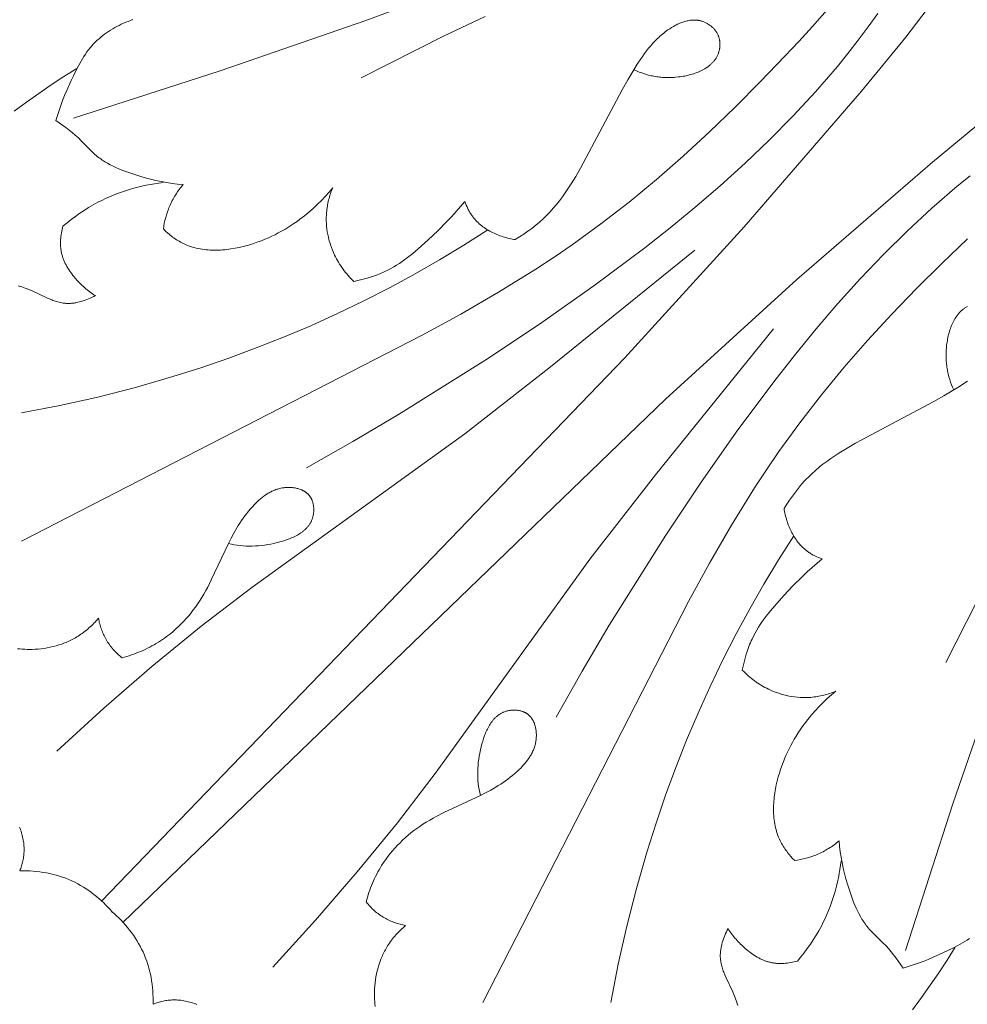
# Model space of a CAD drawing. Units: millimetres. Extents: x 25897 to 29160, y 12758 to 14256.
# Drawn here: x 26600 to 26642, y 13335 to 13378 of the extents above; entities that cross this region are included whole.
import ezdxf

# ---------------------------------------------------------------- set-up
doc = ezdxf.new("R2010")
doc.units = ezdxf.units.MM
doc.layers.get('0').update_dxf_attribs({"lineweight": 5})
doc.layers.get('Defpoints').update_dxf_attribs({"lineweight": 5})
doc.layers.add('Размеры', color=10, linetype='Continuous')
doc.dimstyles.new('ISO-25', dxfattribs={"dimtxt": 50, "dimasz": 50, "dimexe": 20, "dimexo": 40, "dimgap": 50, "dimtad": 1, "dimdec": 0, "dimtxsty": 'Standard', "dimblk": 'NONE', "dimcen": 50, "dimadec": 0, "dimazin": 0, "dimtfac": 1, "dimtdec": 0, "dimtmove": 0, "dimatfit": 3, "dimldrblk": 'NONE', "dimfxl": 20, "dimfxlon": 1, "dimarcsym": 0})

# ---------------------------------------------------------------- blocks, each defined once
blk = doc.blocks.new('049')
for points in [[(-45.43, -37.418), (-44.817, -36.775), (-44.217, -36.12), (-43.05, -34.779)], [(-58.572, -35.689), (-60.402, -36.541), (-64.005, -38.375)], [(-53.562, -32.081), (-63.804, -35.861), (-70.192, -38.061), (-76.625, -40.135)], [(-66.403, -55.46), (-64.373, -54.317), (-62.367, -53.133), (-58.421, -50.654), (-56.093, -49.102), (-53.804, -47.494), (-51.563, -45.817), (-50.464, -44.948), (-49.38, -44.057), (-48.266, -43.1), (-47.174, -42.116), (-46.11, -41.102), (-45.077, -40.058), (-44.081, -38.982), (-43.598, -38.431), (-43.126, -37.872), (-42.665, -37.304), (-42.217, -36.727), (-41.78, -36.141), (-41.357, -35.545)], [(-75.397, -74.463), (-52.464, -50.664), (-47.212, -44.901), (-42.066, -38.959), (-40.118, -36.583), (-39.184, -35.368)], [(-74.463, -75.397), (-50.664, -52.464), (-44.901, -47.212), (-38.959, -42.066), (-36.583, -40.118), (-35.368, -39.184), (-34.752, -38.731), (-34.129, -38.292), (-33.499, -37.866), (-32.862, -37.455), (-32.215, -37.062), (-31.56, -36.687), (-30.895, -36.332), (-30.219, -35.999), (-29.877, -35.841), (-29.532, -35.689)], [(-55.46, -66.403), (-54.317, -64.373), (-53.133, -62.367), (-50.654, -58.421), (-49.102, -56.093), (-47.494, -53.804), (-45.817, -51.563), (-44.948, -50.464), (-44.057, -49.38), (-43.1, -48.266), (-42.116, -47.174), (-41.102, -46.11), (-40.058, -45.077), (-38.982, -44.081), (-38.431, -43.598), (-37.872, -43.126), (-37.304, -42.665)], [(-77.396, -40.244), (-77.33, -40.02), (-77.258, -39.798), (-77.181, -39.578), (-77.099, -39.359), (-77.012, -39.142), (-76.921, -38.926), (-76.729, -38.496), (-76.627, -38.278), (-76.521, -38.061), (-76.409, -37.848), (-76.351, -37.743), (-76.291, -37.639), (-76.23, -37.536), (-76.166, -37.435), (-76.099, -37.336), (-76.031, -37.239), (-75.959, -37.144), (-75.885, -37.052), (-75.809, -36.962), (-75.769, -36.918), (-75.729, -36.874), (-75.656, -36.8), (-75.581, -36.727), (-75.503, -36.657), (-75.424, -36.589), (-75.342, -36.523), (-75.258, -36.459), (-75.172, -36.398), (-75.085, -36.338), (-74.995, -36.281), (-74.904, -36.225), (-74.812, -36.172), (-74.718, -36.121), (-74.622, -36.072), (-74.526, -36.025), (-74.428, -35.98), (-74.329, -35.937), (-74.229, -35.896), (-74.128, -35.857), (-74.026, -35.82)], [(-52.051, -38.021), (-51.938, -38.072), (-51.823, -38.118), (-51.708, -38.16), (-51.591, -38.199), (-51.473, -38.234), (-51.354, -38.264), (-51.293, -38.278), (-51.233, -38.291), (-51.172, -38.303), (-51.111, -38.313), (-51.05, -38.323), (-50.988, -38.332), (-50.926, -38.339), (-50.864, -38.345), (-50.801, -38.351), (-50.738, -38.355), (-50.675, -38.358), (-50.612, -38.36), (-50.548, -38.361), (-50.484, -38.36), (-50.419, -38.359), (-50.354, -38.356), (-50.289, -38.352), (-50.223, -38.347), (-50.091, -38.334), (-50.024, -38.325), (-49.957, -38.315), (-49.89, -38.304), (-49.822, -38.292), (-49.755, -38.278), (-49.688, -38.263), (-49.621, -38.247), (-49.555, -38.229), (-49.489, -38.21), (-49.424, -38.19), (-49.359, -38.168), (-49.296, -38.144), (-49.233, -38.12), (-49.171, -38.093), (-49.111, -38.065), (-49.051, -38.036), (-48.993, -38.005), (-48.937, -37.973), (-48.882, -37.938), (-48.855, -37.921), (-48.829, -37.903), (-48.803, -37.884), (-48.777, -37.865), (-48.752, -37.846), (-48.728, -37.826), (-48.704, -37.806), (-48.68, -37.786), (-48.657, -37.765), (-48.635, -37.743), (-48.613, -37.721), (-48.591, -37.699), (-48.571, -37.676), (-48.55, -37.653), (-48.531, -37.63), (-48.512, -37.605), (-48.493, -37.581), (-48.476, -37.556), (-48.459, -37.531), (-48.442, -37.505), (-48.427, -37.478), (-48.412, -37.452), (-48.397, -37.424), (-48.384, -37.397), (-48.371, -37.368), (-48.359, -37.34), (-48.35, -37.316), (-48.341, -37.292), (-48.333, -37.268), (-48.325, -37.244), (-48.318, -37.219), (-48.311, -37.194), (-48.305, -37.169), (-48.3, -37.144), (-48.294, -37.119), (-48.29, -37.093), (-48.286, -37.067), (-48.283, -37.042), (-48.28, -37.016), (-48.278, -36.99), (-48.276, -36.964), (-48.275, -36.938), (-48.275, -36.912), (-48.275, -36.885), (-48.276, -36.859), (-48.277, -36.833), (-48.279, -36.807), (-48.282, -36.781), (-48.285, -36.756), (-48.289, -36.73), (-48.294, -36.704), (-48.299, -36.679), (-48.305, -36.654), (-48.312, -36.629), (-48.319, -36.604), (-48.327, -36.579), (-48.335, -36.555), (-48.345, -36.53), (-48.351, -36.515), (-48.357, -36.501), (-48.371, -36.471), (-48.385, -36.443), (-48.401, -36.414), (-48.417, -36.386), (-48.435, -36.359), (-48.453, -36.332), (-48.472, -36.306), (-48.492, -36.28), (-48.513, -36.255), (-48.535, -36.23), (-48.557, -36.206), (-48.58, -36.183), (-48.604, -36.16), (-48.628, -36.138), (-48.653, -36.117), (-48.678, -36.096), (-48.705, -36.076), (-48.731, -36.057), (-48.758, -36.038), (-48.786, -36.02), (-48.814, -36.003), (-48.842, -35.987), (-48.871, -35.971), (-48.9, -35.956), (-48.93, -35.942), (-48.959, -35.929), (-48.989, -35.917), (-49.02, -35.906), (-49.05, -35.895), (-49.081, -35.886), (-49.111, -35.877), (-49.134, -35.871), (-49.157, -35.866), (-49.18, -35.861), (-49.204, -35.857), (-49.227, -35.853), (-49.25, -35.85), (-49.273, -35.847), (-49.296, -35.845), (-49.32, -35.843), (-49.343, -35.841), (-49.366, -35.84), (-49.39, -35.84), (-49.413, -35.84), (-49.437, -35.84), (-49.46, -35.841), (-49.484, -35.842), (-49.53, -35.846), (-49.577, -35.851), (-49.624, -35.858), (-49.671, -35.867), (-49.718, -35.877), (-49.765, -35.888), (-49.811, -35.901), (-49.857, -35.915), (-49.904, -35.93), (-49.95, -35.946), (-49.996, -35.964), (-50.041, -35.983), (-50.086, -36.002), (-50.131, -36.023), (-50.176, -36.045), (-50.22, -36.067), (-50.264, -36.091), (-50.308, -36.115), (-50.394, -36.166), (-50.478, -36.219), (-50.56, -36.275), (-50.621, -36.318), (-50.681, -36.363), (-50.739, -36.409), (-50.797, -36.455), (-50.853, -36.503), (-50.908, -36.551), (-50.962, -36.6), (-51.015, -36.65), (-51.117, -36.753), (-51.216, -36.858), (-51.311, -36.966), (-51.403, -37.076), (-51.492, -37.189), (-51.578, -37.304), (-51.661, -37.42), (-51.742, -37.538), (-51.899, -37.778), (-52.051, -38.021), (-52.309, -38.454), (-52.56, -38.891), (-54.389, -42.328), (-54.602, -42.7), (-54.826, -43.065), (-54.942, -43.243), (-55.062, -43.419), (-55.185, -43.592), (-55.313, -43.761), (-55.445, -43.927), (-55.582, -44.088), (-55.723, -44.245), (-55.796, -44.322), (-55.871, -44.397), (-55.948, -44.473), (-56.027, -44.548), (-56.189, -44.693), (-56.356, -44.833), (-56.528, -44.969), (-56.703, -45.099), (-56.882, -45.225), (-57.064, -45.346), (-57.248, -45.462)], [(-78.906, -58.677), (-61.332, -49.659), (-59.645, -48.733), (-57.982, -47.768), (-56.35, -46.755), (-55.548, -46.228), (-54.756, -45.686), (-53.495, -44.772), (-52.263, -43.817), (-51.058, -42.825), (-49.881, -41.799), (-48.729, -40.742), (-47.604, -39.657), (-46.505, -38.548), (-45.43, -37.418)], [(-79.222, -39.838), (-78.689, -39.44), (-78.148, -39.053), (-77.6, -38.677), (-77.045, -38.312), (-76.483, -37.958)], [(-36.541, -60.402), (-38.375, -64.005)], [(-71.817, -43.048), (-72.057, -43.027), (-72.297, -42.998), (-72.535, -42.961), (-72.772, -42.917), (-73.008, -42.867), (-73.244, -42.811), (-73.48, -42.749), (-73.716, -42.683), (-73.982, -42.601), (-74.246, -42.513), (-74.377, -42.465), (-74.507, -42.415), (-74.635, -42.362), (-74.761, -42.306), (-74.886, -42.247), (-75.008, -42.185), (-75.128, -42.119), (-75.187, -42.084), (-75.245, -42.049), (-75.303, -42.013), (-75.36, -41.975), (-75.416, -41.937), (-75.471, -41.897), (-75.525, -41.857), (-75.579, -41.815), (-75.631, -41.772), (-75.683, -41.728), (-75.761, -41.657), (-75.837, -41.584), (-76.281, -41.13), (-76.41, -41.007), (-76.543, -40.888), (-76.68, -40.774), (-76.819, -40.662), (-76.961, -40.554), (-77.105, -40.449), (-77.396, -40.244)], [(-35.861, -63.804), (-38.061, -70.192), (-40.135, -76.625)], [(-77.085, -44.88), (-76.907, -44.73), (-76.726, -44.585), (-76.54, -44.445), (-76.35, -44.311), (-76.156, -44.181), (-75.958, -44.058), (-75.757, -43.941), (-75.552, -43.829), (-75.385, -43.744), (-75.215, -43.664), (-75.044, -43.587), (-74.871, -43.515), (-74.696, -43.446), (-74.52, -43.382), (-74.342, -43.322), (-74.163, -43.266), (-73.983, -43.214), (-73.801, -43.166), (-73.619, -43.122), (-73.436, -43.082), (-73.252, -43.046), (-73.067, -43.014), (-72.883, -42.987), (-72.697, -42.963)], [(-72.683, -44.994), (-72.664, -44.868), (-72.64, -44.743), (-72.612, -44.619), (-72.581, -44.495), (-72.545, -44.373), (-72.505, -44.252), (-72.461, -44.132), (-72.438, -44.073), (-72.413, -44.014), (-72.385, -43.949), (-72.355, -43.884), (-72.324, -43.82), (-72.292, -43.756), (-72.258, -43.693), (-72.223, -43.631), (-72.187, -43.57), (-72.15, -43.509), (-72.112, -43.448), (-72.073, -43.389), (-72.033, -43.33), (-71.992, -43.272), (-71.95, -43.215), (-71.906, -43.159), (-71.862, -43.103), (-71.817, -43.048)], [(-65.257, -43.19), (-65.416, -43.381), (-65.582, -43.567), (-65.753, -43.748), (-65.931, -43.924), (-66.113, -44.094), (-66.301, -44.258), (-66.494, -44.416), (-66.691, -44.568), (-66.821, -44.663), (-66.954, -44.755), (-67.088, -44.845), (-67.223, -44.931), (-67.361, -45.015), (-67.501, -45.095), (-67.642, -45.172), (-67.786, -45.247), (-67.931, -45.318), (-68.079, -45.385), (-68.228, -45.449), (-68.379, -45.51), (-68.533, -45.568), (-68.688, -45.621), (-68.846, -45.671), (-69.005, -45.718), (-69.182, -45.764), (-69.36, -45.805), (-69.539, -45.841), (-69.72, -45.871), (-69.902, -45.895), (-69.993, -45.905), (-70.084, -45.913), (-70.175, -45.919), (-70.266, -45.923), (-70.356, -45.926), (-70.447, -45.926), (-70.537, -45.925), (-70.627, -45.922), (-70.716, -45.916), (-70.805, -45.909), (-70.893, -45.899), (-70.981, -45.887), (-71.069, -45.873), (-71.155, -45.856), (-71.241, -45.837), (-71.326, -45.815), (-71.41, -45.792), (-71.494, -45.765), (-71.576, -45.736), (-71.658, -45.704), (-71.738, -45.67), (-71.817, -45.633), (-71.877, -45.602), (-71.936, -45.57), (-71.994, -45.537), (-72.052, -45.502), (-72.109, -45.466), (-72.165, -45.428), (-72.221, -45.389), (-72.275, -45.349), (-72.329, -45.308), (-72.382, -45.266), (-72.434, -45.222), (-72.486, -45.178), (-72.586, -45.087), (-72.683, -44.994)], [(-64.334, -47.294), (-64.397, -47.232), (-64.459, -47.168), (-64.52, -47.103), (-64.58, -47.036), (-64.638, -46.968), (-64.694, -46.899), (-64.749, -46.829), (-64.803, -46.757), (-64.855, -46.685), (-64.905, -46.611), (-64.954, -46.536), (-65.001, -46.459), (-65.046, -46.382), (-65.09, -46.304), (-65.132, -46.224), (-65.172, -46.144), (-65.222, -46.035), (-65.268, -45.925), (-65.311, -45.813), (-65.351, -45.699), (-65.387, -45.585), (-65.419, -45.469), (-65.447, -45.353), (-65.472, -45.235), (-65.493, -45.117), (-65.51, -44.999), (-65.523, -44.88), (-65.532, -44.76), (-65.537, -44.641), (-65.538, -44.522), (-65.536, -44.462), (-65.534, -44.402), (-65.531, -44.343), (-65.527, -44.284), (-65.52, -44.213), (-65.512, -44.143), (-65.502, -44.073), (-65.491, -44.003), (-65.479, -43.933), (-65.465, -43.864), (-65.45, -43.795), (-65.434, -43.726), (-65.416, -43.657), (-65.397, -43.589), (-65.376, -43.522), (-65.355, -43.454), (-65.332, -43.388), (-65.308, -43.321), (-65.283, -43.255), (-65.257, -43.19)], [(-59.463, -43.787), (-59.647, -44.012), (-59.837, -44.232), (-60.032, -44.448), (-60.231, -44.66), (-60.642, -45.074), (-61.068, -45.476), (-61.511, -45.873), (-61.739, -46.065), (-61.971, -46.248), (-62.09, -46.336), (-62.21, -46.422), (-62.332, -46.505), (-62.456, -46.585), (-62.581, -46.661), (-62.709, -46.734), (-62.839, -46.803), (-62.971, -46.868), (-63.052, -46.905), (-63.133, -46.941), (-63.216, -46.975), (-63.299, -47.008), (-63.467, -47.069), (-63.638, -47.124), (-63.81, -47.174), (-63.984, -47.219), (-64.158, -47.259), (-64.334, -47.294)], [(-57.248, -45.462), (-57.315, -45.452), (-57.383, -45.44), (-57.451, -45.426), (-57.518, -45.412), (-57.586, -45.395), (-57.654, -45.378), (-57.721, -45.358), (-57.788, -45.338), (-57.855, -45.316), (-57.922, -45.292), (-57.988, -45.267), (-58.054, -45.24), (-58.119, -45.212), (-58.183, -45.183), (-58.247, -45.152), (-58.31, -45.12), (-58.372, -45.086), (-58.433, -45.051), (-58.493, -45.015), (-58.552, -44.977), (-58.61, -44.937), (-58.667, -44.897), (-58.722, -44.854), (-58.776, -44.811), (-58.829, -44.766), (-58.88, -44.719), (-58.929, -44.671), (-58.977, -44.622), (-59.023, -44.572), (-59.068, -44.52), (-59.11, -44.466), (-59.131, -44.439), (-59.151, -44.411), (-59.176, -44.375), (-59.2, -44.339), (-59.224, -44.302), (-59.246, -44.264), (-59.268, -44.227), (-59.289, -44.188), (-59.31, -44.149), (-59.329, -44.11), (-59.367, -44.031), (-59.401, -43.95), (-59.433, -43.869), (-59.463, -43.787)], [(-75.665, -47.919), (-75.727, -47.88), (-75.787, -47.839), (-75.847, -47.797), (-75.906, -47.754), (-75.964, -47.71), (-76.021, -47.665), (-76.078, -47.619), (-76.133, -47.571), (-76.188, -47.522), (-76.241, -47.472), (-76.294, -47.422), (-76.346, -47.37), (-76.397, -47.317), (-76.448, -47.263), (-76.546, -47.152), (-76.596, -47.092), (-76.645, -47.031), (-76.693, -46.969), (-76.74, -46.906), (-76.785, -46.842), (-76.829, -46.776), (-76.87, -46.71), (-76.91, -46.643), (-76.948, -46.575), (-76.983, -46.506), (-77.017, -46.436), (-77.032, -46.401), (-77.047, -46.365), (-77.062, -46.33), (-77.075, -46.294), (-77.088, -46.257), (-77.1, -46.221), (-77.112, -46.184), (-77.123, -46.147), (-77.133, -46.11), (-77.142, -46.073), (-77.15, -46.036), (-77.158, -46), (-77.164, -45.963), (-77.17, -45.926), (-77.176, -45.889), (-77.18, -45.852), (-77.184, -45.814), (-77.187, -45.777), (-77.19, -45.739), (-77.192, -45.701), (-77.194, -45.626), (-77.193, -45.55), (-77.19, -45.474), (-77.184, -45.399), (-77.176, -45.323), (-77.166, -45.248), (-77.154, -45.173), (-77.14, -45.099), (-77.123, -45.025), (-77.105, -44.952), (-77.085, -44.88)], [(-78.906, -53.057), (-77.229, -52.736), (-75.563, -52.364), (-73.909, -51.941), (-72.267, -51.469), (-71.038, -51.079), (-69.818, -50.66), (-68.608, -50.214), (-67.409, -49.739), (-66.222, -49.236), (-65.047, -48.705), (-63.885, -48.146), (-62.738, -47.559), (-61.645, -46.966), (-60.567, -46.348), (-59.504, -45.705), (-58.455, -45.038)], [(-58.677, -78.906), (-49.659, -61.332), (-48.733, -59.645), (-47.768, -57.982), (-46.755, -56.35), (-46.228, -55.548), (-45.686, -54.756), (-44.772, -53.495), (-43.817, -52.263), (-42.825, -51.058), (-41.799, -49.881), (-40.742, -48.729), (-39.657, -47.604), (-38.548, -46.505), (-37.418, -45.43)], [(-77.358, -67.881), (-75.292, -66.004), (-73.181, -64.177), (-71.021, -62.41), (-68.806, -60.713), (-59.466, -53.978), (-55.774, -51.102), (-49.38, -45.93)], [(-79.042, -47.495), (-78.965, -47.517), (-78.889, -47.54), (-78.812, -47.566), (-78.737, -47.592), (-78.661, -47.621), (-78.551, -47.665), (-78.442, -47.713), (-77.793, -48.017), (-77.685, -48.063), (-77.577, -48.107), (-77.523, -48.127), (-77.469, -48.147), (-77.414, -48.165), (-77.36, -48.181), (-77.305, -48.197), (-77.25, -48.211), (-77.195, -48.223), (-77.139, -48.234), (-77.083, -48.243), (-77.028, -48.251), (-76.999, -48.254), (-76.971, -48.256), (-76.943, -48.258), (-76.915, -48.26), (-76.875, -48.261), (-76.836, -48.261), (-76.796, -48.26), (-76.756, -48.258), (-76.716, -48.255), (-76.676, -48.252), (-76.636, -48.247), (-76.596, -48.242), (-76.556, -48.236), (-76.515, -48.229), (-76.475, -48.221), (-76.435, -48.212), (-76.355, -48.193), (-76.276, -48.171), (-76.196, -48.146), (-76.118, -48.119), (-76.04, -48.09), (-75.963, -48.059), (-75.886, -48.026), (-75.811, -47.992), (-75.738, -47.956), (-75.665, -47.919)], [(-38.021, -52.051), (-38.072, -51.938), (-38.118, -51.823), (-38.16, -51.708), (-38.199, -51.591), (-38.234, -51.473), (-38.264, -51.354), (-38.278, -51.293), (-38.291, -51.233), (-38.303, -51.172), (-38.313, -51.111), (-38.323, -51.05), (-38.332, -50.988), (-38.339, -50.926), (-38.345, -50.864), (-38.351, -50.801), (-38.355, -50.738), (-38.358, -50.675), (-38.36, -50.612), (-38.361, -50.548), (-38.36, -50.484), (-38.359, -50.419), (-38.356, -50.354), (-38.352, -50.289), (-38.347, -50.223), (-38.334, -50.091), (-38.325, -50.024), (-38.315, -49.957), (-38.304, -49.89), (-38.292, -49.822), (-38.278, -49.755), (-38.263, -49.688), (-38.247, -49.621), (-38.229, -49.555), (-38.21, -49.489), (-38.19, -49.424), (-38.168, -49.359), (-38.144, -49.296), (-38.12, -49.233), (-38.093, -49.171), (-38.065, -49.111), (-38.036, -49.051), (-38.005, -48.993), (-37.973, -48.937), (-37.938, -48.882), (-37.921, -48.855), (-37.903, -48.829), (-37.884, -48.803), (-37.865, -48.777), (-37.846, -48.752), (-37.826, -48.728), (-37.806, -48.704), (-37.786, -48.68), (-37.765, -48.657), (-37.743, -48.635), (-37.721, -48.613), (-37.699, -48.591), (-37.676, -48.571), (-37.653, -48.55), (-37.63, -48.531), (-37.605, -48.512), (-37.581, -48.493), (-37.556, -48.476), (-37.531, -48.459), (-37.505, -48.442), (-37.478, -48.427), (-37.452, -48.412), (-37.424, -48.397)], [(-37.42, -51.661), (-37.538, -51.742), (-37.778, -51.899), (-38.021, -52.051), (-38.454, -52.309), (-38.891, -52.56), (-42.328, -54.389), (-42.7, -54.602), (-43.065, -54.826), (-43.243, -54.942), (-43.419, -55.062), (-43.592, -55.185), (-43.761, -55.313), (-43.927, -55.445), (-44.088, -55.582), (-44.245, -55.723), (-44.322, -55.796), (-44.397, -55.871), (-44.473, -55.948), (-44.548, -56.027), (-44.693, -56.189), (-44.833, -56.356), (-44.969, -56.528), (-45.099, -56.703), (-45.225, -56.882), (-45.346, -57.064), (-45.462, -57.248)], [(-67.881, -77.358), (-66.004, -75.292), (-64.177, -73.181), (-62.41, -71.021), (-60.713, -68.806), (-53.978, -59.466), (-51.102, -55.774), (-45.93, -49.38)], [(-69.831, -58.78), (-69.701, -58.811), (-69.571, -58.836), (-69.441, -58.858), (-69.31, -58.875), (-69.179, -58.887), (-69.047, -58.895), (-68.915, -58.899), (-68.782, -58.898), (-68.649, -58.893), (-68.515, -58.884), (-68.38, -58.871), (-68.244, -58.854), (-68.107, -58.833), (-67.97, -58.808), (-67.832, -58.778), (-67.692, -58.745), (-67.57, -58.713), (-67.447, -58.678), (-67.325, -58.639), (-67.205, -58.596), (-67.145, -58.573), (-67.087, -58.55), (-67.029, -58.525), (-66.971, -58.499), (-66.915, -58.471), (-66.86, -58.443), (-66.806, -58.414), (-66.753, -58.383), (-66.701, -58.351), (-66.651, -58.317), (-66.602, -58.283), (-66.579, -58.265), (-66.555, -58.246), (-66.532, -58.228), (-66.51, -58.209), (-66.488, -58.19), (-66.466, -58.17), (-66.445, -58.15), (-66.425, -58.13), (-66.405, -58.109), (-66.385, -58.088), (-66.366, -58.066), (-66.347, -58.044), (-66.329, -58.022), (-66.312, -57.999), (-66.295, -57.976), (-66.278, -57.952), (-66.263, -57.928), (-66.248, -57.904), (-66.233, -57.879), (-66.219, -57.854), (-66.206, -57.828), (-66.193, -57.802), (-66.181, -57.776), (-66.17, -57.749), (-66.159, -57.721), (-66.149, -57.693), (-66.139, -57.663), (-66.13, -57.632), (-66.122, -57.6), (-66.115, -57.568), (-66.108, -57.536), (-66.102, -57.504), (-66.098, -57.471), (-66.094, -57.438), (-66.091, -57.404), (-66.088, -57.371), (-66.087, -57.338), (-66.086, -57.304), (-66.087, -57.271), (-66.088, -57.237), (-66.09, -57.204), (-66.094, -57.171), (-66.098, -57.138), (-66.103, -57.105), (-66.108, -57.073), (-66.115, -57.04), (-66.123, -57.008), (-66.132, -56.977), (-66.141, -56.946), (-66.152, -56.915), (-66.164, -56.885), (-66.17, -56.871), (-66.176, -56.856), (-66.183, -56.842), (-66.19, -56.827), (-66.197, -56.813), (-66.204, -56.799), (-66.212, -56.785), (-66.22, -56.772), (-66.228, -56.758), (-66.236, -56.745), (-66.245, -56.732), (-66.254, -56.719), (-66.263, -56.706), (-66.272, -56.694), (-66.284, -56.679), (-66.296, -56.665), (-66.308, -56.651), (-66.321, -56.637), (-66.334, -56.624), (-66.347, -56.611), (-66.36, -56.598), (-66.374, -56.586), (-66.389, -56.574), (-66.403, -56.562), (-66.418, -56.551), (-66.433, -56.539), (-66.448, -56.528), (-66.464, -56.518), (-66.48, -56.508), (-66.496, -56.498), (-66.513, -56.488), (-66.529, -56.479), (-66.546, -56.469), (-66.563, -56.461), (-66.581, -56.452), (-66.598, -56.444), (-66.616, -56.436), (-66.634, -56.428), (-66.67, -56.414), (-66.707, -56.401), (-66.745, -56.388), (-66.784, -56.377), (-66.822, -56.367), (-66.862, -56.359), (-66.902, -56.351), (-66.942, -56.344), (-66.982, -56.338), (-67.023, -56.334), (-67.064, -56.33), (-67.104, -56.328), (-67.145, -56.326), (-67.186, -56.326), (-67.227, -56.326), (-67.268, -56.328), (-67.309, -56.33), (-67.349, -56.334), (-67.389, -56.338), (-67.429, -56.343), (-67.477, -56.351), (-67.524, -56.36), (-67.57, -56.37), (-67.616, -56.382), (-67.661, -56.395), (-67.706, -56.409), (-67.75, -56.424), (-67.793, -56.44), (-67.836, -56.457), (-67.879, -56.476), (-67.921, -56.495), (-67.962, -56.516), (-68.003, -56.537), (-68.043, -56.559), (-68.083, -56.583), (-68.123, -56.607), (-68.162, -56.631), (-68.2, -56.657), (-68.238, -56.683), (-68.276, -56.711), (-68.349, -56.767), (-68.421, -56.826), (-68.491, -56.886), (-68.559, -56.949), (-68.626, -57.014), (-68.691, -57.08), (-68.78, -57.174), (-68.866, -57.27), (-68.949, -57.369), (-69.029, -57.469), (-69.107, -57.571), (-69.183, -57.674), (-69.256, -57.78), (-69.327, -57.886), (-69.396, -57.994), (-69.463, -58.104), (-69.592, -58.326), (-69.714, -58.551), (-69.831, -58.78), (-70.579, -60.381), (-70.738, -60.695), (-70.822, -60.85), (-70.909, -61.004), (-70.999, -61.155), (-71.093, -61.305), (-71.182, -61.438), (-71.274, -61.569), (-71.37, -61.698), (-71.469, -61.825), (-71.572, -61.949), (-71.677, -62.07), (-71.786, -62.189), (-71.898, -62.305), (-72.013, -62.418), (-72.131, -62.528), (-72.252, -62.634), (-72.376, -62.737), (-72.503, -62.836), (-72.632, -62.931), (-72.764, -63.023), (-72.899, -63.11), (-72.992, -63.167), (-73.086, -63.222), (-73.181, -63.275), (-73.277, -63.327), (-73.375, -63.376), (-73.473, -63.423), (-73.572, -63.469), (-73.672, -63.512), (-73.772, -63.554), (-73.874, -63.594), (-73.976, -63.632), (-74.078, -63.668), (-74.181, -63.702), (-74.285, -63.735), (-74.494, -63.794)], [(-45.462, -57.248), (-45.452, -57.315), (-45.44, -57.383), (-45.426, -57.451), (-45.412, -57.518), (-45.395, -57.586), (-45.378, -57.654), (-45.358, -57.721), (-45.338, -57.788), (-45.316, -57.855), (-45.292, -57.922), (-45.267, -57.988), (-45.24, -58.054), (-45.212, -58.119), (-45.183, -58.183), (-45.152, -58.247), (-45.12, -58.31), (-45.086, -58.372), (-45.051, -58.433), (-45.015, -58.493), (-44.977, -58.552), (-44.937, -58.61), (-44.897, -58.667), (-44.854, -58.722), (-44.811, -58.776), (-44.766, -58.829), (-44.719, -58.88), (-44.671, -58.929), (-44.622, -58.977), (-44.572, -59.023), (-44.52, -59.068), (-44.466, -59.11), (-44.439, -59.131), (-44.411, -59.151), (-44.375, -59.176), (-44.339, -59.2), (-44.302, -59.224), (-44.264, -59.246), (-44.227, -59.268), (-44.188, -59.289), (-44.149, -59.31), (-44.11, -59.329), (-44.031, -59.367), (-43.95, -59.401), (-43.869, -59.433), (-43.787, -59.463)], [(-53.057, -78.906), (-52.736, -77.229), (-52.364, -75.563), (-51.941, -73.909), (-51.469, -72.267), (-51.079, -71.038), (-50.66, -69.818), (-50.214, -68.608), (-49.739, -67.409), (-49.236, -66.222), (-48.705, -65.047), (-48.146, -63.885), (-47.559, -62.738), (-46.966, -61.645), (-46.348, -60.567), (-45.705, -59.504), (-45.038, -58.455)], [(-43.787, -59.463), (-44.012, -59.647), (-44.232, -59.837), (-44.448, -60.032), (-44.66, -60.231), (-45.074, -60.642), (-45.476, -61.068), (-45.873, -61.511), (-46.065, -61.739), (-46.248, -61.971), (-46.336, -62.09), (-46.422, -62.21), (-46.505, -62.332), (-46.585, -62.456), (-46.661, -62.581), (-46.734, -62.709), (-46.803, -62.839), (-46.868, -62.971), (-46.905, -63.052), (-46.941, -63.133), (-46.975, -63.216), (-47.008, -63.299), (-47.069, -63.467), (-47.124, -63.638), (-47.174, -63.81), (-47.219, -63.984), (-47.259, -64.158), (-47.294, -64.334)], [(-75.528, -62.058), (-75.626, -62.171), (-75.677, -62.226), (-75.728, -62.28), (-75.781, -62.333), (-75.834, -62.386), (-75.889, -62.437), (-75.944, -62.487), (-76.001, -62.537), (-76.058, -62.585), (-76.117, -62.632), (-76.176, -62.677), (-76.236, -62.722), (-76.297, -62.765), (-76.359, -62.807), (-76.422, -62.847), (-76.479, -62.882), (-76.535, -62.915), (-76.593, -62.947), (-76.651, -62.979), (-76.709, -63.009), (-76.769, -63.038), (-76.829, -63.066), (-76.889, -63.093), (-76.95, -63.119), (-77.011, -63.144), (-77.135, -63.19), (-77.261, -63.232), (-77.388, -63.27), (-77.517, -63.304), (-77.646, -63.334), (-77.777, -63.36), (-77.908, -63.381), (-78.04, -63.398), (-78.173, -63.412), (-78.306, -63.421), (-78.438, -63.426), (-78.546, -63.427), (-78.654, -63.426), (-78.762, -63.422), (-78.869, -63.415), (-78.976, -63.406), (-79.083, -63.394)], [(-74.494, -63.794), (-74.546, -63.752), (-74.597, -63.708), (-74.647, -63.664), (-74.696, -63.618), (-74.744, -63.571), (-74.791, -63.523), (-74.837, -63.474), (-74.882, -63.424), (-74.926, -63.373), (-74.968, -63.32), (-75.009, -63.267), (-75.049, -63.213), (-75.088, -63.158), (-75.125, -63.102), (-75.161, -63.045), (-75.195, -62.988), (-75.226, -62.933), (-75.255, -62.879), (-75.282, -62.823), (-75.309, -62.767), (-75.334, -62.71), (-75.358, -62.653), (-75.381, -62.595), (-75.402, -62.537), (-75.422, -62.478), (-75.441, -62.419), (-75.459, -62.36), (-75.475, -62.3), (-75.49, -62.24), (-75.504, -62.18), (-75.517, -62.119), (-75.528, -62.058)], [(-47.294, -64.334), (-47.232, -64.397), (-47.168, -64.459), (-47.103, -64.52), (-47.036, -64.58), (-46.968, -64.638), (-46.899, -64.694), (-46.829, -64.749), (-46.757, -64.803), (-46.685, -64.855), (-46.611, -64.905), (-46.536, -64.954), (-46.459, -65.001), (-46.382, -65.046), (-46.304, -65.09), (-46.224, -65.132), (-46.144, -65.172), (-46.035, -65.222), (-45.925, -65.268), (-45.813, -65.311), (-45.699, -65.351), (-45.585, -65.387), (-45.469, -65.419), (-45.353, -65.447), (-45.235, -65.472), (-45.117, -65.493), (-44.999, -65.51), (-44.88, -65.523), (-44.76, -65.532), (-44.641, -65.537), (-44.522, -65.538), (-44.462, -65.536), (-44.402, -65.534), (-44.343, -65.531), (-44.284, -65.527), (-44.213, -65.52), (-44.143, -65.512), (-44.073, -65.502), (-44.003, -65.491), (-43.933, -65.479), (-43.864, -65.465), (-43.795, -65.45), (-43.726, -65.434), (-43.657, -65.416), (-43.589, -65.397), (-43.522, -65.376), (-43.454, -65.355), (-43.388, -65.332), (-43.321, -65.308), (-43.255, -65.283), (-43.19, -65.257)], [(-43.19, -65.257), (-43.381, -65.416), (-43.567, -65.582), (-43.748, -65.753), (-43.924, -65.931), (-44.094, -66.113), (-44.258, -66.301), (-44.416, -66.494), (-44.568, -66.691), (-44.663, -66.821), (-44.755, -66.954), (-44.845, -67.088), (-44.931, -67.223), (-45.015, -67.361), (-45.095, -67.501), (-45.172, -67.642), (-45.247, -67.786), (-45.318, -67.931), (-45.385, -68.079), (-45.449, -68.228), (-45.51, -68.379), (-45.568, -68.533), (-45.621, -68.688), (-45.671, -68.846), (-45.718, -69.005), (-45.764, -69.182), (-45.805, -69.36), (-45.841, -69.539), (-45.871, -69.72), (-45.895, -69.902), (-45.905, -69.993), (-45.913, -70.084), (-45.919, -70.175), (-45.923, -70.266), (-45.926, -70.356), (-45.926, -70.447), (-45.925, -70.537), (-45.922, -70.627), (-45.916, -70.716), (-45.909, -70.805), (-45.899, -70.893), (-45.887, -70.981), (-45.873, -71.069), (-45.856, -71.155), (-45.837, -71.241), (-45.815, -71.326), (-45.792, -71.41), (-45.765, -71.494), (-45.736, -71.576), (-45.704, -71.658), (-45.67, -71.738), (-45.633, -71.817), (-45.602, -71.877), (-45.57, -71.936), (-45.537, -71.994), (-45.502, -72.052), (-45.466, -72.109), (-45.428, -72.165), (-45.389, -72.221), (-45.349, -72.275), (-45.308, -72.329), (-45.266, -72.382), (-45.222, -72.434), (-45.178, -72.486), (-45.087, -72.586), (-44.994, -72.683)], [(-58.78, -69.831), (-58.811, -69.701), (-58.836, -69.571), (-58.858, -69.441), (-58.875, -69.31), (-58.887, -69.179), (-58.895, -69.047), (-58.899, -68.915), (-58.898, -68.782), (-58.893, -68.649), (-58.884, -68.515), (-58.871, -68.38), (-58.854, -68.244), (-58.833, -68.107), (-58.808, -67.97), (-58.778, -67.832), (-58.745, -67.692), (-58.713, -67.57), (-58.678, -67.447), (-58.639, -67.325), (-58.596, -67.205), (-58.573, -67.145), (-58.55, -67.087), (-58.525, -67.029), (-58.499, -66.971), (-58.471, -66.915), (-58.443, -66.86), (-58.414, -66.806), (-58.383, -66.753), (-58.351, -66.701), (-58.317, -66.651), (-58.283, -66.602), (-58.265, -66.579), (-58.246, -66.555), (-58.228, -66.532), (-58.209, -66.51), (-58.19, -66.488), (-58.17, -66.466), (-58.15, -66.445), (-58.13, -66.425), (-58.109, -66.405), (-58.088, -66.385), (-58.066, -66.366), (-58.044, -66.347), (-58.022, -66.329), (-57.999, -66.312), (-57.976, -66.295), (-57.952, -66.278), (-57.928, -66.263), (-57.904, -66.248), (-57.879, -66.233), (-57.854, -66.219), (-57.828, -66.206), (-57.802, -66.193), (-57.776, -66.181), (-57.749, -66.17), (-57.721, -66.159), (-57.693, -66.149), (-57.663, -66.139), (-57.632, -66.13), (-57.6, -66.122), (-57.568, -66.115), (-57.536, -66.108), (-57.504, -66.102), (-57.471, -66.098), (-57.438, -66.094), (-57.404, -66.091), (-57.371, -66.088), (-57.338, -66.087), (-57.304, -66.086), (-57.271, -66.087), (-57.237, -66.088), (-57.204, -66.09), (-57.171, -66.094), (-57.138, -66.098), (-57.105, -66.103), (-57.073, -66.108), (-57.04, -66.115), (-57.008, -66.123), (-56.977, -66.132), (-56.946, -66.141), (-56.915, -66.152), (-56.885, -66.164), (-56.871, -66.17), (-56.856, -66.176), (-56.842, -66.183), (-56.827, -66.19), (-56.813, -66.197), (-56.799, -66.204), (-56.785, -66.212), (-56.772, -66.22), (-56.758, -66.228), (-56.745, -66.236), (-56.732, -66.245), (-56.719, -66.254), (-56.706, -66.263), (-56.694, -66.272), (-56.679, -66.284), (-56.665, -66.296), (-56.651, -66.308), (-56.637, -66.321), (-56.624, -66.334), (-56.611, -66.347), (-56.598, -66.36), (-56.586, -66.374), (-56.574, -66.389), (-56.562, -66.403), (-56.551, -66.418), (-56.539, -66.433), (-56.528, -66.448), (-56.518, -66.464), (-56.508, -66.48), (-56.498, -66.496), (-56.488, -66.513), (-56.479, -66.529), (-56.469, -66.546), (-56.461, -66.563), (-56.452, -66.581), (-56.444, -66.598), (-56.436, -66.616), (-56.428, -66.634), (-56.414, -66.67), (-56.401, -66.707), (-56.388, -66.745), (-56.377, -66.784), (-56.367, -66.822), (-56.359, -66.862), (-56.351, -66.902), (-56.344, -66.942), (-56.338, -66.982), (-56.334, -67.023), (-56.33, -67.064), (-56.328, -67.104), (-56.326, -67.145), (-56.326, -67.186), (-56.326, -67.227), (-56.328, -67.268), (-56.33, -67.309), (-56.334, -67.349), (-56.338, -67.389), (-56.343, -67.429), (-56.351, -67.477), (-56.36, -67.524), (-56.37, -67.57), (-56.382, -67.616), (-56.395, -67.661), (-56.409, -67.706), (-56.424, -67.75), (-56.44, -67.793), (-56.457, -67.836), (-56.476, -67.879), (-56.495, -67.921), (-56.516, -67.962), (-56.537, -68.003), (-56.559, -68.043), (-56.583, -68.083), (-56.607, -68.123), (-56.631, -68.162), (-56.657, -68.2), (-56.683, -68.238), (-56.711, -68.276), (-56.767, -68.349), (-56.826, -68.421), (-56.886, -68.491), (-56.949, -68.559), (-57.014, -68.626), (-57.08, -68.691), (-57.174, -68.78), (-57.27, -68.866), (-57.369, -68.949), (-57.469, -69.029), (-57.571, -69.107), (-57.674, -69.183), (-57.78, -69.256), (-57.886, -69.327), (-57.994, -69.396), (-58.104, -69.463), (-58.326, -69.592), (-58.551, -69.714), (-58.78, -69.831), (-60.381, -70.579), (-60.695, -70.738), (-60.85, -70.822), (-61.004, -70.909), (-61.155, -70.999), (-61.305, -71.093), (-61.438, -71.182), (-61.569, -71.274), (-61.698, -71.37), (-61.825, -71.469), (-61.949, -71.572), (-62.07, -71.677), (-62.189, -71.786), (-62.305, -71.898), (-62.418, -72.013), (-62.528, -72.131), (-62.634, -72.252), (-62.737, -72.376), (-62.836, -72.503), (-62.931, -72.632), (-63.023, -72.764), (-63.11, -72.899), (-63.167, -72.992), (-63.222, -73.086), (-63.275, -73.181), (-63.327, -73.277), (-63.376, -73.375), (-63.423, -73.473), (-63.469, -73.572), (-63.512, -73.672), (-63.554, -73.772), (-63.594, -73.874), (-63.632, -73.976), (-63.668, -74.078), (-63.702, -74.181), (-63.735, -74.285), (-63.794, -74.494)], [(-78.976, -73.133), (-78.955, -73.08), (-78.936, -73.026), (-78.918, -72.972), (-78.9, -72.917), (-78.884, -72.862), (-78.87, -72.806), (-78.856, -72.751), (-78.843, -72.694), (-78.832, -72.638), (-78.822, -72.581), (-78.814, -72.525), (-78.806, -72.468), (-78.801, -72.411), (-78.796, -72.353), (-78.793, -72.296), (-78.791, -72.238), (-78.791, -72.173), (-78.792, -72.107), (-78.796, -72.042), (-78.801, -71.976), (-78.808, -71.911), (-78.817, -71.846), (-78.827, -71.781), (-78.839, -71.717), (-78.853, -71.653), (-78.868, -71.589), (-78.884, -71.525), (-78.903, -71.462), (-78.922, -71.4), (-78.943, -71.338), (-78.966, -71.277), (-78.99, -71.216)], [(-44.994, -72.683), (-44.868, -72.664), (-44.743, -72.64), (-44.619, -72.612), (-44.495, -72.581), (-44.373, -72.545), (-44.252, -72.505), (-44.132, -72.461), (-44.073, -72.438), (-44.014, -72.413), (-43.949, -72.385), (-43.884, -72.355), (-43.82, -72.324), (-43.756, -72.292), (-43.693, -72.258), (-43.631, -72.223), (-43.57, -72.187), (-43.509, -72.15), (-43.448, -72.112), (-43.389, -72.073), (-43.33, -72.033), (-43.272, -71.992), (-43.215, -71.95), (-43.159, -71.906), (-43.103, -71.862), (-43.048, -71.817)], [(-43.048, -71.817), (-43.027, -72.057), (-42.998, -72.297), (-42.961, -72.535), (-42.917, -72.772), (-42.867, -73.008), (-42.811, -73.244), (-42.749, -73.48), (-42.683, -73.716), (-42.601, -73.982), (-42.513, -74.246), (-42.465, -74.377), (-42.415, -74.507), (-42.362, -74.635), (-42.306, -74.761), (-42.247, -74.886), (-42.185, -75.008), (-42.119, -75.128), (-42.084, -75.187), (-42.049, -75.245), (-42.013, -75.303), (-41.975, -75.36), (-41.937, -75.416), (-41.897, -75.471), (-41.857, -75.525), (-41.815, -75.579), (-41.772, -75.631), (-41.728, -75.683), (-41.657, -75.761), (-41.584, -75.837), (-41.13, -76.281), (-41.007, -76.41), (-40.888, -76.543), (-40.774, -76.68), (-40.662, -76.819), (-40.554, -76.961), (-40.449, -77.105), (-40.244, -77.396)], [(-44.88, -77.085), (-44.73, -76.907), (-44.585, -76.726), (-44.445, -76.54), (-44.311, -76.35), (-44.181, -76.156), (-44.058, -75.958), (-43.941, -75.757), (-43.829, -75.552), (-43.744, -75.385), (-43.664, -75.215), (-43.587, -75.044), (-43.515, -74.871), (-43.446, -74.696), (-43.382, -74.52), (-43.322, -74.342), (-43.266, -74.163), (-43.214, -73.983), (-43.166, -73.801), (-43.122, -73.619), (-43.082, -73.436), (-43.046, -73.252), (-43.014, -73.067), (-42.987, -72.883), (-42.963, -72.697)], [(-40.244, -77.396), (-40.02, -77.33), (-39.798, -77.258), (-39.578, -77.181), (-39.359, -77.099), (-39.142, -77.012), (-38.926, -76.921), (-38.496, -76.729), (-38.278, -76.627), (-38.061, -76.521), (-37.848, -76.409), (-37.743, -76.351), (-37.639, -76.291), (-37.536, -76.23), (-37.435, -76.166), (-37.336, -76.099)], [(-74.914, -74.951), (-75.007, -74.844), (-75.102, -74.74), (-75.199, -74.638), (-75.299, -74.538), (-75.402, -74.441), (-75.508, -74.346), (-75.616, -74.254), (-75.726, -74.165), (-75.839, -74.079), (-75.954, -73.996), (-76.071, -73.917), (-76.191, -73.841), (-76.312, -73.768), (-76.436, -73.699), (-76.562, -73.634), (-76.689, -73.573), (-76.824, -73.514), (-76.96, -73.46), (-77.098, -73.41), (-77.238, -73.365), (-77.379, -73.323), (-77.521, -73.286), (-77.664, -73.253), (-77.808, -73.224), (-77.953, -73.199), (-78.099, -73.178), (-78.245, -73.161), (-78.391, -73.148), (-78.537, -73.139), (-78.684, -73.133), (-78.83, -73.131), (-78.976, -73.133)], [(-63.794, -74.494), (-63.752, -74.546), (-63.708, -74.597), (-63.664, -74.647), (-63.618, -74.696), (-63.571, -74.744), (-63.523, -74.791), (-63.474, -74.837), (-63.424, -74.882), (-63.373, -74.926), (-63.32, -74.968), (-63.267, -75.009), (-63.213, -75.049), (-63.158, -75.088), (-63.102, -75.125), (-63.045, -75.161), (-62.988, -75.195), (-62.933, -75.226), (-62.879, -75.255), (-62.823, -75.282), (-62.767, -75.309), (-62.71, -75.334), (-62.653, -75.358), (-62.595, -75.381), (-62.537, -75.402), (-62.478, -75.422), (-62.419, -75.441), (-62.36, -75.459), (-62.3, -75.475), (-62.24, -75.49), (-62.18, -75.504), (-62.119, -75.517), (-62.058, -75.528)], [(-74.951, -74.914), (-74.844, -75.007), (-74.74, -75.102), (-74.638, -75.199), (-74.538, -75.299), (-74.441, -75.402), (-74.346, -75.508), (-74.254, -75.616), (-74.165, -75.726), (-74.079, -75.839), (-73.996, -75.954), (-73.917, -76.071), (-73.841, -76.191), (-73.768, -76.312), (-73.699, -76.436), (-73.634, -76.562), (-73.573, -76.689), (-73.514, -76.824), (-73.46, -76.96), (-73.41, -77.098), (-73.365, -77.238), (-73.323, -77.379), (-73.286, -77.521), (-73.253, -77.664), (-73.224, -77.808), (-73.199, -77.953), (-73.178, -78.099), (-73.161, -78.245), (-73.148, -78.391), (-73.139, -78.537), (-73.133, -78.684), (-73.131, -78.83), (-73.133, -78.976)], [(-62.058, -75.528), (-62.171, -75.626), (-62.226, -75.677), (-62.28, -75.728), (-62.333, -75.781), (-62.386, -75.834), (-62.437, -75.889), (-62.487, -75.944), (-62.537, -76.001), (-62.585, -76.058), (-62.632, -76.117), (-62.677, -76.176), (-62.722, -76.236), (-62.765, -76.297), (-62.807, -76.359), (-62.847, -76.422), (-62.882, -76.479), (-62.915, -76.535), (-62.947, -76.593), (-62.979, -76.651), (-63.009, -76.709), (-63.038, -76.769), (-63.066, -76.829), (-63.093, -76.889), (-63.119, -76.95), (-63.144, -77.011), (-63.19, -77.135), (-63.232, -77.261), (-63.27, -77.388), (-63.304, -77.517), (-63.334, -77.646), (-63.36, -77.777), (-63.381, -77.908), (-63.398, -78.04), (-63.412, -78.173), (-63.421, -78.306), (-63.426, -78.438), (-63.427, -78.546), (-63.426, -78.654), (-63.422, -78.762), (-63.415, -78.869), (-63.406, -78.976), (-63.394, -79.083)], [(-47.495, -79.042), (-47.517, -78.965), (-47.54, -78.889), (-47.566, -78.812), (-47.592, -78.737), (-47.621, -78.661), (-47.665, -78.551), (-47.713, -78.442), (-48.017, -77.793), (-48.063, -77.685), (-48.107, -77.577), (-48.127, -77.523), (-48.147, -77.469), (-48.165, -77.414), (-48.181, -77.36), (-48.197, -77.305), (-48.211, -77.25), (-48.223, -77.195), (-48.234, -77.139), (-48.243, -77.083), (-48.251, -77.028), (-48.254, -76.999), (-48.256, -76.971), (-48.258, -76.943), (-48.26, -76.915), (-48.261, -76.875), (-48.261, -76.836), (-48.26, -76.796), (-48.258, -76.756), (-48.255, -76.716), (-48.252, -76.676), (-48.247, -76.636), (-48.242, -76.596), (-48.236, -76.556), (-48.229, -76.515), (-48.221, -76.475), (-48.212, -76.435), (-48.193, -76.355), (-48.171, -76.276), (-48.146, -76.196), (-48.119, -76.118), (-48.09, -76.04), (-48.059, -75.963), (-48.026, -75.886), (-47.992, -75.811), (-47.956, -75.738), (-47.919, -75.665)], [(-47.919, -75.665), (-47.88, -75.727), (-47.839, -75.787), (-47.797, -75.847), (-47.754, -75.906), (-47.71, -75.964), (-47.665, -76.021), (-47.619, -76.078), (-47.571, -76.133), (-47.522, -76.188), (-47.472, -76.241), (-47.422, -76.294), (-47.37, -76.346), (-47.317, -76.397), (-47.263, -76.448), (-47.152, -76.546), (-47.092, -76.596), (-47.031, -76.645), (-46.969, -76.693), (-46.906, -76.74), (-46.842, -76.785), (-46.776, -76.829), (-46.71, -76.87), (-46.643, -76.91), (-46.575, -76.948), (-46.506, -76.983), (-46.436, -77.017), (-46.401, -77.032), (-46.365, -77.047), (-46.33, -77.062), (-46.294, -77.075), (-46.257, -77.088), (-46.221, -77.1), (-46.184, -77.112), (-46.147, -77.123), (-46.11, -77.133), (-46.073, -77.142), (-46.036, -77.15), (-46, -77.158), (-45.963, -77.164), (-45.926, -77.17), (-45.889, -77.176), (-45.852, -77.18), (-45.814, -77.184), (-45.777, -77.187), (-45.739, -77.19), (-45.701, -77.192), (-45.626, -77.194), (-45.55, -77.193), (-45.474, -77.19), (-45.399, -77.184), (-45.323, -77.176), (-45.248, -77.166), (-45.173, -77.154), (-45.099, -77.14), (-45.025, -77.123), (-44.952, -77.105), (-44.88, -77.085)], [(-39.838, -79.222), (-39.44, -78.689), (-39.053, -78.148), (-38.677, -77.6), (-38.312, -77.045), (-37.958, -76.483)], [(-73.133, -78.976), (-73.08, -78.955), (-73.026, -78.936), (-72.972, -78.918), (-72.917, -78.9), (-72.862, -78.884), (-72.806, -78.87), (-72.751, -78.856), (-72.694, -78.843), (-72.638, -78.832), (-72.581, -78.822), (-72.525, -78.814), (-72.468, -78.806), (-72.411, -78.801), (-72.353, -78.796), (-72.296, -78.793), (-72.238, -78.791), (-72.173, -78.791), (-72.107, -78.792), (-72.042, -78.796), (-71.976, -78.801), (-71.911, -78.808), (-71.846, -78.817), (-71.781, -78.827), (-71.717, -78.839), (-71.653, -78.853), (-71.589, -78.868), (-71.525, -78.884), (-71.462, -78.903), (-71.4, -78.922), (-71.338, -78.943), (-71.277, -78.966), (-71.216, -78.99)]]:
    blk.add_lwpolyline(points)
blk = doc.blocks.new('*D123')
at = {"layer": 'Defpoints', "color": 0, "transparency": 16777216}
for p in [(26679.23, 14070.36), (26005.351, 12757.584), (26679.211, 12757.584)]:
    blk.add_point(p, dxfattribs=at)
at = {"layer": 'Размеры', "color": 0, "lineweight": -2, "transparency": 16777216}
for p, q in [((26025.351, 14070.36), (25985.351, 14070.36)), ((26005.351, 14070.36), (26005.351, 12757.584)), ((26025.351, 12757.584), (25985.351, 12757.584))]:
    blk.add_line(p, q, dxfattribs=at)
at = {"layer": 'Размеры', "color": 0, "transparency": 16777216, "insert": (25929.783, 13413.972), "char_height": 50, "attachment_point": 5, "rotation": 90}
blk.add_mtext('1313', dxfattribs=at)
blk = doc.blocks.new('_None')

msp = doc.modelspace()

# ---------------------------------------------------------------- block references
msp.add_blockref('049', (26679.332, 13413.972))

# ---------------------------------------------------------------- dimensions: what is measured, and where the dimension line sits
at = {"layer": 'Размеры'}
dim = msp.add_linear_dim(base=(26005.351, 12757.584), p1=(26679.23, 14070.36), p2=(26679.211, 12757.584), angle=90, dimstyle='ISO-25', dxfattribs=at)
dim.commit()
dim.dimension.update_dxf_attribs({"geometry": '*D123', "text_midpoint": (25929.783, 13413.972)})

doc.saveas('drawing.dxf')
